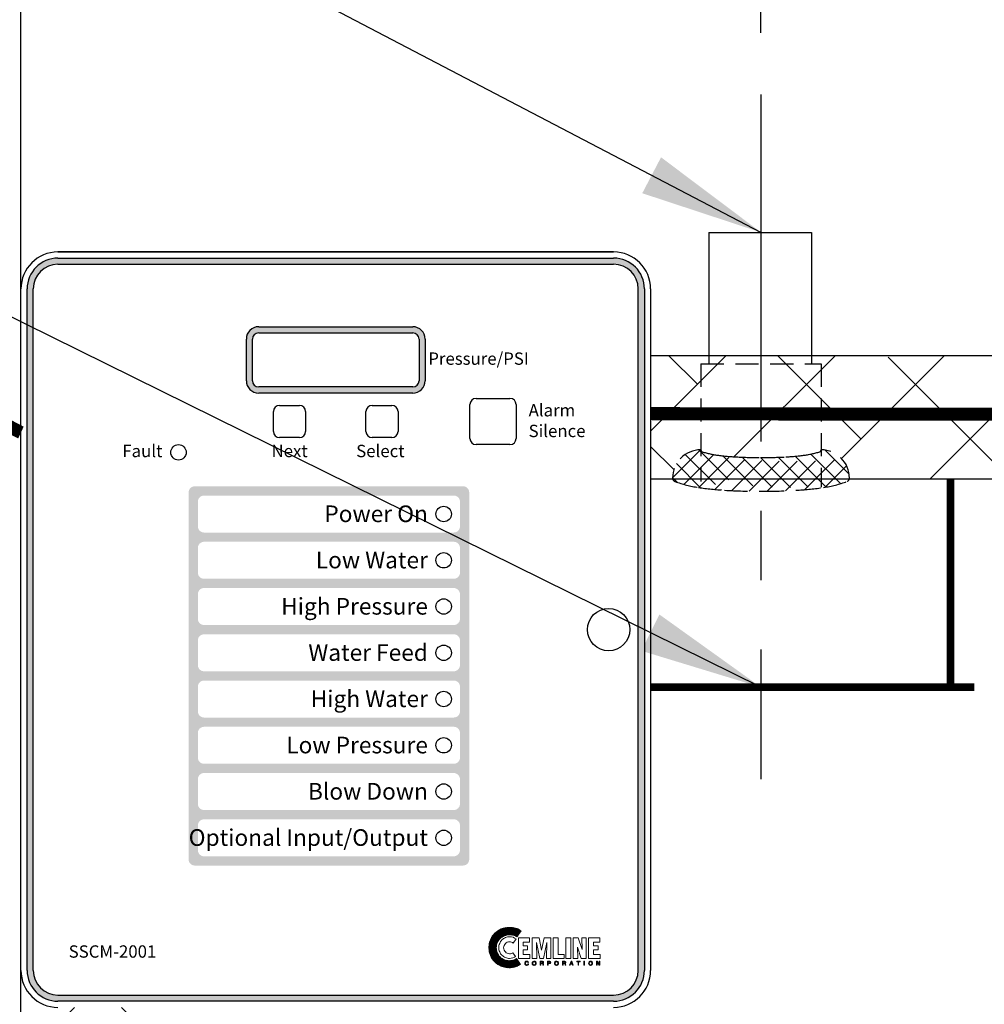
# Model space of a CAD drawing. Extents: x -31 to 201, y -8 to 171.
# Drawn here: x 105 to 120, y 67 to 83 of the extents above; entities that cross this region are included whole.
import ezdxf
from ezdxf.enums import TextEntityAlignment as Align

# ---------------------------------------------------------------- set-up
doc = ezdxf.new("R2010")
doc.units = 0
doc.header["$LTSCALE"] = 1.5
doc.header["$MEASUREMENT"] = 0
for name, pattern in [('CENTER', [2, 1.25, -0.25, 0.25, -0.25]), ('DOTX2', [0.5, 0, -0.5]), ('HIDDEN', [0.375, 0.25, -0.125])]:
    doc.linetypes.add(name, pattern=pattern)
doc.layers.get('0').update_dxf_attribs({"color": 250, "linetype": 'CONTINUOUS'})
doc.layers.get('Defpoints').update_dxf_attribs({"linetype": 'CONTINUOUS'})
for name, color, linetype in [('1', 1, 'CONTINUOUS'), ('3', 5, 'CONTINUOUS'), ('C', 3, 'CENTER'), ('DIM-TEXT', 3, 'CONTINUOUS'), ('H1', 6, 'HIDDEN'), ('H2', 6, 'DOTX2')]:
    doc.layers.add(name, color=color, linetype=linetype)
doc.styles.add('ARIAL', font='ARIAL.TTF')
doc.dimstyles.get("Standard").update_dxf_attribs({"dimtxt": 2, "dimasz": 1, "dimexe": 1, "dimexo": 1, "dimgap": 1, "dimtad": 0, "dimtih": 1, "dimtoh": 1, "dimdec": 0, "dimzin": 0, "dimdsep": 46, "dimtxsty": 'Standard', "dimcen": 0.09, "dimclrt": 4, "dimadec": 0, "dimazin": 0, "dimtfac": 1, "dimtdec": 0, "dimtofl": 0, "dimtmove": 0, "dimatfit": 3, "dimfxl": 0, "dimtolj": 1, "dimtzin": 0, "dimarcsym": 0})

# ---------------------------------------------------------------- blocks, each defined once
blk = doc.blocks.new('*X0')
at = {"color": 0}
for p, q in [((140.6381, -31.6662), (140.8513, -31.4529)), ((140.9659, -31.6649), (140.7766, -31.4756)), ((140.6729, -31.7904), (140.9346, -31.5288)), ((140.9877, -31.8458), (140.6886, -31.5467)), ((140.9978, -32.015), (140.6396, -31.6567)), ((140.6923, -31.9302), (140.9647, -31.6577)), ((140.7013, -32.0802), (140.9832, -31.7983)), ((141.0021, -32.1783), (140.6847, -31.8609)), ((140.7041, -32.2365), (140.9945, -31.9461)), ((141.0013, -32.3366), (140.6994, -32.0348)), ((140.7007, -32.399), (141.0006, -32.0991)), ((140.6886, -32.5703), (141.0023, -32.2566)), ((140.9959, -32.4904), (140.704, -32.1984)), ((140.9858, -32.6394), (140.7023, -32.3558)), ((140.6363, -32.7816), (140.999, -32.4189)), ((140.9687, -32.7813), (140.6946, -32.5072)), ((140.6765, -32.9005), (140.9902, -32.5868)), ((140.9411, -32.9128), (140.6777, -32.6494)), ((140.8827, -33.0135), (140.6357, -32.7666)), ((140.7578, -32.9784), (140.971, -32.7651)), ((140.8817, -33.0135), (140.9227, -32.9725))]:
    blk.add_line(p, q, dxfattribs=at)
blk = doc.blocks.new('*D10')
at = {"layer": 'Defpoints', "color": 0}
for p in [(116.82, 90.453), (116.82, 81.596), (104.82, 77.362)]:
    blk.add_point(p, dxfattribs=at)
at = {"layer": 'DIM-TEXT', "color": 0, "lineweight": -2}
for p, q in [((104.82, 78.362), (104.82, 91.453)), ((116.82, 82.596), (116.82, 91.453)), ((105.82, 90.453), (107.82, 90.453)), ((115.82, 90.453), (113.82, 90.453))]:
    blk.add_line(p, q, dxfattribs=at)
at = {"layer": 'DIM-TEXT', "color": 0}
for points in [[(105.82, 90.62), (105.82, 90.287), (104.82, 90.453)], [(115.82, 90.62), (115.82, 90.287), (116.82, 90.453)]]:
    blk.add_solid(points, dxfattribs=at)
at = {"layer": 'DIM-TEXT', "color": 4, "insert": (110.82, 90.453), "char_height": 2, "attachment_point": 5}
blk.add_mtext('\\A1;12"', dxfattribs=at)
blk = doc.blocks.new('*D11')
at = {"layer": 'Defpoints', "color": 0}
for p in [(156.82, 96.515), (104.82, 77.362), (156.82, 77.362)]:
    blk.add_point(p, dxfattribs=at)
at = {"layer": 'DIM-TEXT', "color": 0, "lineweight": -2}
for p, q in [((104.82, 78.362), (104.82, 97.515)), ((156.82, 78.362), (156.82, 97.515)), ((105.82, 96.515), (127.486, 96.515)), ((155.82, 96.515), (134.153, 96.515))]:
    blk.add_line(p, q, dxfattribs=at)
at = {"layer": 'DIM-TEXT', "color": 0}
for points in [[(105.82, 96.681), (105.82, 96.348), (104.82, 96.515)], [(155.82, 96.681), (155.82, 96.348), (156.82, 96.515)]]:
    blk.add_solid(points, dxfattribs=at)
at = {"layer": 'DIM-TEXT', "color": 4, "insert": (130.82, 96.515), "char_height": 2, "attachment_point": 5}
blk.add_mtext('\\A1;52"', dxfattribs=at)
blk = doc.blocks.new('*D12')
at = {"layer": 'Defpoints', "color": 0}
for p in [(89.858, 104.587), (156.82, 77.362), (89.858, 74.156)]:
    blk.add_point(p, dxfattribs=at)
at = {"layer": 'DIM-TEXT', "color": 0, "lineweight": -2}
for p, q in [((89.858, 75.156), (89.858, 105.587)), ((156.82, 78.362), (156.82, 105.587)), ((90.858, 104.587), (112.339, 104.587)), ((155.82, 104.587), (134.339, 104.587))]:
    blk.add_line(p, q, dxfattribs=at)
at = {"layer": 'DIM-TEXT', "color": 0}
for points in [[(90.858, 104.754), (90.858, 104.421), (89.858, 104.587)], [(155.82, 104.754), (155.82, 104.421), (156.82, 104.587)]]:
    blk.add_solid(points, dxfattribs=at)
at = {"layer": 'DIM-TEXT', "color": 4, "insert": (123.339, 104.587), "char_height": 2, "attachment_point": 5}
blk.add_mtext('\\A1;70"\\Papproximate', dxfattribs=at)

msp = doc.modelspace()

# ---------------------------------------------------------------- hatches: boundary and pattern name
h = msp.add_hatch(color=256)
h.paths.add_polyline_path([(108.675, 77.832, 0.414214), (108.475, 77.632), (108.475, 76.957, 0.414214), (108.675, 76.757), (111.175, 76.757, 0.414214), (111.375, 76.957), (111.375, 77.632, 0.414214), (111.175, 77.832)])
h.paths.add_polyline_path([(111.175, 77.732, -0.414214), (111.275, 77.632), (111.275, 76.957, -0.414214), (111.175, 76.857), (108.675, 76.857, -0.414214), (108.575, 76.957), (108.575, 77.632, -0.414214), (108.675, 77.732)], flags=16)
at = {"layer": '3'}
h = msp.add_hatch(color=256, dxfattribs=at)
edge = h.paths.add_edge_path()
edge.add_arc((114.43, 78.445), 0.5, 0, 90)
edge.add_line((114.43, 78.945), (105.42, 78.945))
edge.add_arc((105.42, 78.445), 0.5, 90, 180)
edge.add_line((104.92, 78.445), (104.92, 67.395))
edge.add_arc((105.42, 67.395), 0.5, 180, 270)
edge.add_line((105.42, 66.895), (114.43, 66.895))
edge.add_arc((114.43, 67.395), 0.5, 270, 360)
edge.add_line((114.93, 67.395), (114.93, 78.445))
edge = h.paths.add_edge_path(flags=16)
edge.add_arc((114.43, 78.445), 0.4, 0, 90)
edge.add_line((114.43, 78.845), (105.42, 78.845))
edge.add_arc((105.42, 78.445), 0.4, 90, 180)
edge.add_line((105.02, 78.445), (105.02, 67.395))
edge.add_arc((105.42, 67.395), 0.4, 180, 270)
edge.add_line((105.42, 66.995), (114.43, 66.995))
edge.add_arc((114.43, 67.395), 0.4, 270, 360)
edge.add_line((114.83, 67.395), (114.83, 78.445))
h = msp.add_hatch(color=256, dxfattribs=at)
h.paths.add_polyline_path([(112.089, 75.145, 0.414214), (111.989, 75.245), (107.639, 75.245, 0.414214), (107.539, 75.145), (107.539, 69.195, 0.414214), (107.639, 69.095), (111.989, 69.095, 0.414214), (112.089, 69.195)])
h.paths.add_polyline_path([(111.939, 74.245), (111.939, 73.845, -0.414214), (111.839, 73.745), (107.789, 73.745, -0.414214), (107.689, 73.845), (107.689, 74.245, -0.414214), (107.789, 74.345), (111.839, 74.345, -0.414214)], flags=16)
h.paths.add_polyline_path([(111.839, 74.495), (107.789, 74.495, -0.414214), (107.689, 74.595), (107.689, 74.995, -0.414214), (107.789, 75.095), (111.839, 75.095, -0.414214), (111.939, 74.995), (111.939, 74.595, -0.414214)], flags=16)
h.paths.add_polyline_path([(111.939, 73.495), (111.939, 73.095, -0.414214), (111.839, 72.995), (107.789, 72.995, -0.414214), (107.689, 73.095), (107.689, 73.495, -0.414214), (107.789, 73.595), (111.839, 73.595, -0.414214)], flags=16)
h.paths.add_polyline_path([(111.939, 72.745), (111.939, 72.345, -0.414214), (111.839, 72.245), (107.789, 72.245, -0.414214), (107.689, 72.345), (107.689, 72.745, -0.414214), (107.789, 72.845), (111.839, 72.845, -0.414214)], flags=16)
h.paths.add_polyline_path([(111.839, 72.095, -0.414214), (111.939, 71.995), (111.939, 71.595, -0.414214), (111.839, 71.495), (107.789, 71.495, -0.414214), (107.689, 71.595), (107.689, 71.995, -0.414214), (107.789, 72.095)], flags=16)
h.paths.add_polyline_path([(111.839, 71.345, -0.414214), (111.939, 71.245), (111.939, 70.845, -0.414214), (111.839, 70.745), (107.789, 70.745, -0.414214), (107.689, 70.845), (107.689, 71.245, -0.414214), (107.789, 71.345)], flags=16)
h.paths.add_polyline_path([(111.839, 70.595, -0.414214), (111.939, 70.495), (111.939, 70.095, -0.414214), (111.839, 69.995), (107.789, 69.995, -0.414214), (107.689, 70.095), (107.689, 70.495, -0.414214), (107.789, 70.595)], flags=16)
h.paths.add_polyline_path([(111.839, 69.845, -0.414214), (111.939, 69.745), (111.939, 69.345, -0.414214), (111.839, 69.245), (107.789, 69.245, -0.414214), (107.689, 69.345), (107.689, 69.745, -0.414214), (107.789, 69.845)], flags=16)
h.paths.add_polyline_path([(109.523, 73.841), (111.488, 73.841), (111.488, 74.252), (109.523, 74.252)], flags=8)
h.paths.add_polyline_path([(109.633, 74.589), (111.489, 74.589), (111.489, 75.008), (109.633, 75.008)], flags=8)
h.paths.add_polyline_path([(109.423, 71.497), (111.507, 71.497), (111.507, 72.021), (109.423, 72.021)], flags=8)
h.paths.add_polyline_path([(108.941, 72.997), (111.507, 72.997), (111.507, 73.521), (108.941, 73.521)], flags=8)
h.paths.add_polyline_path([(109.365, 72.341), (111.488, 72.341), (111.488, 72.752), (109.365, 72.752)], flags=8)
h.paths.add_polyline_path([(107.767, 69.251), (111.507, 69.251), (111.507, 69.776), (107.767, 69.776)], flags=8)
h.paths.add_polyline_path([(109.041, 70.841), (111.488, 70.841), (111.488, 71.252), (109.041, 71.252)], flags=8)
h.paths.add_polyline_path([(109.423, 70.091), (111.488, 70.091), (111.488, 70.502), (109.423, 70.502)], flags=8)
h = msp.add_hatch(dxfattribs=at)
h.set_pattern_fill('ANSI37', color=256, scale=0.082638, style=0)
h.set_pattern_definition([(45, (118.043496, 66.741552), (-0.007304278, 0.007304278), []), (135, (118.043496, 66.741552), (-0.007304278, -0.007304278), [])])
h.paths.add_polyline_path([(112.858, 67.585), (112.832, 67.571), (112.802, 67.56), (112.771, 67.554), (112.738, 67.552), (112.716, 67.553), (112.696, 67.557), (112.676, 67.561), (112.657, 67.568), (112.637, 67.578), (112.621, 67.588), (112.604, 67.601), (112.59, 67.614), (112.577, 67.628), (112.564, 67.645), (112.554, 67.661), (112.544, 67.681), (112.537, 67.7), (112.533, 67.72), (112.529, 67.74), (112.528, 67.762), (112.529, 67.783), (112.533, 67.805), (112.537, 67.825), (112.544, 67.844), (112.554, 67.862), (112.564, 67.88), (112.577, 67.895), (112.59, 67.911), (112.604, 67.924), (112.621, 67.936), (112.637, 67.946), (112.657, 67.955), (112.676, 67.962), (112.696, 67.968), (112.716, 67.97), (112.738, 67.971), (112.772, 67.97), (112.804, 67.965), (112.834, 67.955), (112.848, 67.948), (112.862, 67.939), (112.931, 68.035), (112.909, 68.049), (112.888, 68.062), (112.864, 68.072), (112.84, 68.079), (112.815, 68.085), (112.789, 68.089), (112.763, 68.092), (112.735, 68.092), (112.702, 68.091), (112.67, 68.086), (112.637, 68.078), (112.608, 68.067), (112.579, 68.053), (112.552, 68.036), (112.527, 68.017), (112.504, 67.996), (112.482, 67.973), (112.463, 67.948), (112.447, 67.92), (112.434, 67.892), (112.423, 67.862), (112.414, 67.831), (112.41, 67.797), (112.407, 67.764), (112.41, 67.731), (112.414, 67.698), (112.423, 67.667), (112.434, 67.638), (112.447, 67.609), (112.463, 67.582), (112.482, 67.557), (112.504, 67.534), (112.527, 67.512), (112.552, 67.493), (112.579, 67.477), (112.608, 67.464), (112.637, 67.453), (112.67, 67.445), (112.702, 67.44), (112.735, 67.437), (112.761, 67.439), (112.785, 67.441), (112.81, 67.446), (112.834, 67.45), (112.858, 67.459), (112.879, 67.468), (112.901, 67.479), (112.921, 67.491)])
at = {"layer": 'H2'}
h = msp.add_hatch(dxfattribs=at)
h.set_pattern_fill('ANSI38', color=256, scale=10, style=0)
h.paths.add_polyline_path([(140.868, 77.16), (140.998, 77.16), (140.998, 77.289), (140.998, 77.362), (135.36, 77.362), (135.36, 76.542), (135.76, 76.542), (135.76, 75.667), (135.36, 75.667), (135.36, 75.362), (140.413, 75.362, -0.376892), (140.868, 75.762)])
h.paths.add_polyline_path([(133.385, 76.542), (133.815, 76.542), (133.815, 77.362), (131.469, 77.362), (131.469, 77.336), (131.469, 76.29), (131.608, 76.29), (131.608, 75.54, -0.330846), (131.847, 75.362), (133.815, 75.362), (133.815, 75.667), (133.385, 75.667)])
h.paths.add_polyline_path([(131.469, 77.336), (131.469, 77.362), (130.154, 77.362), (130.154, 77.336), (130.154, 76.29), (131.469, 76.29)])
h.paths.add_polyline_path([(131.608, 76.29), (130.032, 76.29), (130.032, 75.54, 0.348599), (130.046, 75.522, 0.033213), (130.263, 75.486, 0.014077), (130.494, 75.471, 0.009997), (130.82, 75.464, 0.009997), (131.146, 75.471, 0.014077), (131.377, 75.486, 0.033213), (131.593, 75.522, 0.348599), (131.608, 75.54)])
h.paths.add_polyline_path([(130.032, 76.29), (130.154, 76.29), (130.154, 77.336), (130.154, 77.362), (125.978, 77.362), (125.978, 77.316), (125.978, 76.588), (126.26, 76.588), (126.26, 75.575, -0.370323), (126.507, 75.362), (129.792, 75.362, -0.330846), (130.032, 75.54)])
h.paths.add_polyline_path([(125.978, 77.316), (125.978, 77.362), (125.478, 77.362), (125.478, 77.316), (125.478, 76.588), (125.978, 76.588)])
h.paths.add_polyline_path([(126.26, 76.588), (125.197, 76.588), (125.197, 75.575, 0.328477), (125.209, 75.557, 0.043348), (125.352, 75.526, 0.01869), (125.508, 75.512, 0.013318), (125.728, 75.506, 0.013318), (125.948, 75.512, 0.01869), (126.104, 75.526, 0.043348), (126.247, 75.557, 0.328477), (126.26, 75.575)])
h.paths.add_polyline_path([(125.197, 76.588), (125.478, 76.588), (125.478, 77.316), (125.478, 77.362), (124.503, 77.362, -0.184797), (122.043, 76.417, -0.000812), (117.796, 76.416), (117.796, 75.836, -0.414214), (118.255, 75.377, -0.063958), (118.253, 75.362), (124.949, 75.362, -0.370323), (125.197, 75.575)])
h.paths.add_polyline_path([(124.503, 77.362), (117.639, 77.362), (117.639, 77.233), (117.796, 77.233), (117.796, 76.416, 0.000812), (122.043, 76.417, 0.184797)])
h.paths.add_polyline_path([(117.796, 77.233), (116.82, 77.233), (116.82, 76.418, 0.000187), (117.796, 76.416)])
h.paths.add_polyline_path([(117.796, 76.416, -0.000187), (116.82, 76.418), (116.82, 75.711, 0.000027), (116.821, 75.711, 0.013318), (117.224, 75.721, 0.01869), (117.51, 75.747, 0.043348), (117.773, 75.805, 0.328477), (117.796, 75.836)])
h.paths.add_polyline_path([(116.82, 76.418, -0.000186), (115.845, 76.421), (115.845, 75.836, 0.328477), (115.868, 75.805, 0.043348), (116.131, 75.747, 0.01869), (116.417, 75.721, 0.01329), (116.82, 75.711)])
h.paths.add_polyline_path([(115.845, 76.421, -0.000156), (115.03, 76.423), (115.03, 75.362), (115.388, 75.362, -0.063958), (115.386, 75.377, -0.414214), (115.845, 75.836)])
h.paths.add_polyline_path([(115.845, 77.233), (115.974, 77.233), (115.974, 77.362), (115.03, 77.362), (115.03, 76.423, 0.000156), (115.845, 76.421)])
h.paths.add_polyline_path([(116.82, 77.362), (115.974, 77.362), (115.974, 77.233), (116.82, 77.233)])
h.paths.add_polyline_path([(116.82, 77.233), (115.845, 77.233), (115.845, 76.421, 0.000186), (116.82, 76.418)])
h.paths.add_polyline_path([(117.639, 77.362), (116.82, 77.362), (116.82, 77.233), (117.639, 77.233)])
h = msp.add_hatch(dxfattribs=at)
h.set_pattern_fill('ANSI38', color=256, scale=10, style=0)
edge = h.paths.add_edge_path()
edge.add_arc((106.822, 65.05), 0.375, 90.3233, 180, ccw=False)
edge.add_ellipse((111.32, 65.362), major_axis=(0, 10), ratio=0.45, start_angle=81.7637, end_angle=89.6422, ccw=False)
edge.add_line((106.866, 66.795), (105.42, 66.795))
edge.add_arc((105.42, 67.395), 0.6, 180, 270, ccw=False)
edge.add_line((104.82, 67.395), (104.82, 65.05))
edge.add_line((104.82, 65.05), (106.447, 65.05))
edge = h.paths.add_edge_path()
edge.add_line((104.82, 56.425), (108.986, 56.425))
edge.add_ellipse((107.716, 60.737), major_axis=(-1.269, 4.312), ratio=0.021117, start_angle=180, end_angle=359.2878)
edge.add_line((106.448, 65.05), (104.82, 65.05))
edge.add_line((104.82, 65.05), (104.82, 56.425))
edge = h.paths.add_edge_path()
edge.add_line((114.779, 53.362), (114.779, 55.237))
edge.add_line((114.779, 55.237), (113.78, 55.237))
edge.add_line((113.78, 55.237), (113.78, 55.362))
edge.add_line((113.78, 55.362), (111.32, 55.362))
edge.add_ellipse((111.32, 65.362), major_axis=(0, 10), ratio=0.45, start_angle=157.4403, end_angle=180, ccw=False)
edge.add_arc((109.36, 56.422), 0.375, 179.4937, 308.3851, ccw=False)
edge.add_line((108.986, 56.425), (104.82, 56.425))
edge.add_line((104.82, 56.425), (104.82, 53.362))
edge.add_line((104.82, 53.362), (114.779, 53.362))
h.paths.add_polyline_path([(115.78, 55.362), (115.78, 55.237), (114.779, 55.237), (114.779, 53.362), (121.155, 53.362), (121.155, 53.458), (121.155, 54.456), (121.032, 54.456), (121.032, 55.206, -0.305954), (120.8, 55.362)])
h.paths.add_polyline_path([(122.608, 54.456), (122.608, 55.206, 0.348599), (122.593, 55.224, 0.033213), (122.377, 55.26, 0.014077), (122.146, 55.275, 0.009997), (121.82, 55.282, 0.009997), (121.494, 55.275, 0.014077), (121.263, 55.26, 0.033213), (121.046, 55.224, 0.348599), (121.032, 55.206), (121.032, 54.456)])
h.paths.add_polyline_path([(121.155, 53.458), (121.155, 53.362), (122.484, 53.362), (122.484, 53.458), (122.484, 54.456), (121.155, 54.456)])
h.paths.add_polyline_path([(130.154, 53.362), (130.154, 54.287), (130.032, 54.287), (130.032, 55.037, -0.427712), (129.782, 55.298, -0.013051), (129.98, 55.32), (129.937, 55.362), (122.84, 55.362, -0.305954), (122.608, 55.206), (122.608, 54.456), (122.484, 54.456), (122.484, 53.458), (122.484, 53.362)])
h.paths.add_polyline_path([(130.82, 55.113, 0.009997), (130.494, 55.106, 0.014077), (130.263, 55.091, 0.033213), (130.046, 55.055, 0.348599), (130.032, 55.037), (130.032, 54.287), (131.608, 54.287), (131.608, 55.037, 0.348599), (131.593, 55.055, 0.033213), (131.377, 55.091, 0.014077), (131.146, 55.106, 0.009997)])
h.paths.add_polyline_path([(131.469, 53.362), (131.469, 54.287), (130.154, 54.287), (130.154, 53.362)])
h.paths.add_polyline_path([(131.608, 54.287), (131.469, 54.287), (131.469, 53.362), (133.896, 53.362), (133.896, 54.425), (133.792, 54.425), (133.792, 55.175), (133.362, 55.175), (133.362, 55.362), (131.705, 55.362), (131.757, 55.311, -0.006665), (131.858, 55.298, -0.427712), (131.608, 55.037)])

# ---------------------------------------------------------------- linework, layer by layer
for p, q in [((115.974, 79.362), (117.639, 79.362)), ((115.974, 79.362), (115.974, 77.233)), ((117.639, 79.362), (117.639, 77.233)), ((105.539, 79.045), (111.539, 79.045)), ((108.675, 77.832), (111.175, 77.832)), ((108.475, 76.957), (108.475, 77.632)), ((108.575, 76.957), (108.575, 77.632)), ((108.575, 76.957), (108.575, 77.632)), ((108.575, 76.957), (108.575, 77.632)), ((108.575, 76.957), (108.575, 77.632)), ((108.575, 76.957), (108.575, 77.632)), ((108.575, 76.957), (108.575, 77.632)), ((108.675, 77.732), (111.175, 77.732)), ((108.675, 77.732), (111.175, 77.732)), ((108.675, 77.732), (111.175, 77.732)), ((108.675, 77.732), (111.175, 77.732)), ((108.675, 77.732), (111.175, 77.732)), ((108.675, 77.732), (111.175, 77.732)), ((111.275, 77.632), (111.275, 76.957)), ((111.275, 77.632), (111.275, 76.957)), ((111.275, 77.632), (111.275, 76.957)), ((111.275, 77.632), (111.275, 76.957)), ((111.275, 77.632), (111.275, 76.957)), ((111.275, 77.632), (111.275, 76.957)), ((111.375, 77.632), (111.375, 76.957)), ((111.175, 76.857), (108.675, 76.857)), ((111.175, 76.857), (108.675, 76.857)), ((111.175, 76.857), (108.675, 76.857)), ((111.175, 76.857), (108.675, 76.857)), ((111.175, 76.857), (108.675, 76.857)), ((111.175, 76.857), (108.675, 76.857)), ((111.175, 76.757), (108.675, 76.757)), ((112.2, 76.67), (112.75, 76.67)), ((109.015, 76.555), (109.335, 76.555)), ((110.515, 76.555), (110.835, 76.555)), ((112.1, 76.02), (112.1, 76.57)), ((112.85, 76.57), (112.85, 76.02)), ((108.915, 76.135), (108.915, 76.455)), ((109.435, 76.455), (109.435, 76.135)), ((110.415, 76.135), (110.415, 76.455)), ((110.935, 76.455), (110.935, 76.135)), ((109.335, 76.035), (109.015, 76.035)), ((110.835, 76.035), (110.515, 76.035)), ((112.75, 75.92), (112.2, 75.92))]:
    msp.add_line(p, q)
at = {"linetype": 'Continuous'}
for p, q in [((105.42, 79.045), (114.43, 79.045)), ((114.43, 79.045), (105.42, 79.045)), ((104.82, 67.395), (104.82, 78.445)), ((115.03, 78.445), (115.03, 67.395))]:
    msp.add_line(p, q, dxfattribs=at)
at = {"linetype": 'Continuous', "const_width": 0.212}
msp.add_lwpolyline([(125.723, 82.283), (125.723, 80.103, -0.413716), (122.043, 76.417, -0.00134), (115.03, 76.423, -0.00074)], format="xyb", dxfattribs=at)
at = {"const_width": 0.212}
msp.add_lwpolyline([(104.82, 76.116, -0.246447), (102.799, 78.745, 0.59477), (99.44, 79.878, -0.337911), (96.437, 79.589, 0.628464), (94.969, 78.656), (94.969, 76.156)], format="xyb", dxfattribs=at)
at = {"color": 1, "lineweight": 0}
for points in [[(112.848, 67.906), (112.826, 67.92), (112.801, 67.932), (112.773, 67.938), (112.744, 67.94), (112.726, 67.939), (112.709, 67.937), (112.692, 67.933), (112.676, 67.927), (112.66, 67.919), (112.646, 67.911), (112.633, 67.901), (112.62, 67.889), (112.609, 67.876), (112.598, 67.863), (112.59, 67.849), (112.583, 67.833), (112.577, 67.816), (112.572, 67.8), (112.569, 67.782), (112.568, 67.764), (112.569, 67.746), (112.572, 67.729), (112.577, 67.713), (112.583, 67.696), (112.59, 67.681), (112.598, 67.666), (112.609, 67.653), (112.62, 67.64), (112.633, 67.629), (112.646, 67.619), (112.66, 67.61), (112.676, 67.603), (112.692, 67.597), (112.709, 67.592), (112.726, 67.59), (112.744, 67.589), (112.771, 67.591), (112.796, 67.597), (112.821, 67.607), (112.842, 67.619), (112.795, 67.679), (112.784, 67.673), (112.771, 67.67), (112.758, 67.666), (112.744, 67.665), (112.724, 67.667), (112.707, 67.673), (112.69, 67.682), (112.676, 67.694), (112.664, 67.708), (112.655, 67.725), (112.649, 67.743), (112.647, 67.762), (112.649, 67.782), (112.655, 67.8), (112.664, 67.816), (112.676, 67.831), (112.69, 67.842), (112.707, 67.851), (112.724, 67.857), (112.744, 67.858), (112.76, 67.857), (112.776, 67.853), (112.79, 67.847), (112.802, 67.838), (112.848, 67.906), (112.848, 67.906)], [(112.888, 67.586), (112.888, 67.921), (113.067, 67.921), (113.067, 67.853), (112.965, 67.853), (112.965, 67.793), (113.034, 67.793), (113.034, 67.726), (112.965, 67.726), (112.965, 67.653), (113.073, 67.653), (113.073, 67.586), (112.888, 67.586), (112.888, 67.586)], [(113.112, 67.586), (113.112, 67.921), (113.222, 67.921), (113.262, 67.723), (113.263, 67.723), (113.305, 67.921), (113.415, 67.921), (113.415, 67.586), (113.341, 67.586), (113.348, 67.849), (113.292, 67.586), (113.234, 67.586), (113.18, 67.849), (113.179, 67.849), (113.186, 67.586), (113.112, 67.586), (113.112, 67.586)], [(113.453, 67.586), (113.453, 67.921), (113.532, 67.921), (113.532, 67.653), (113.627, 67.653), (113.627, 67.586), (113.453, 67.586), (113.453, 67.586)], [(113.657, 67.921), (113.735, 67.921), (113.735, 67.586), (113.657, 67.586), (113.657, 67.921), (113.657, 67.921)], [(113.845, 67.774), (113.845, 67.772), (113.852, 67.586), (113.777, 67.586), (113.777, 67.921), (113.858, 67.921), (113.919, 67.734), (113.92, 67.734), (113.913, 67.921), (113.987, 67.921), (113.987, 67.586), (113.907, 67.586), (113.845, 67.774), (113.845, 67.774)], [(114.026, 67.586), (114.026, 67.921), (114.206, 67.921), (114.206, 67.853), (114.105, 67.853), (114.105, 67.793), (114.179, 67.793), (114.179, 67.726), (114.105, 67.726), (114.105, 67.653), (114.211, 67.653), (114.211, 67.586), (114.026, 67.586), (114.026, 67.586)], [(113.039, 67.523), (113.039, 67.523), (113.037, 67.53), (113.032, 67.534), (113.026, 67.536), (113.021, 67.536), (113.021, 67.536), (113.013, 67.535), (113.006, 67.53), (113.001, 67.522), (113, 67.511), (113, 67.511), (113.001, 67.501), (113.005, 67.492), (113.012, 67.486), (113.021, 67.484), (113.021, 67.484), (113.026, 67.485), (113.032, 67.487), (113.037, 67.492), (113.04, 67.502), (113.049, 67.502), (113.049, 67.502), (113.043, 67.487), (113.033, 67.479), (113.024, 67.476), (113.02, 67.476), (113.02, 67.476), (113.009, 67.478), (113, 67.484), (112.993, 67.495), (112.99, 67.51), (112.99, 67.51), (112.993, 67.524), (112.999, 67.535), (113.008, 67.542), (113.021, 67.545), (113.021, 67.545), (113.032, 67.542), (113.04, 67.537), (113.045, 67.532), (113.048, 67.523), (113.039, 67.523), (113.048, 67.523), (113.045, 67.532), (113.04, 67.537), (113.032, 67.542), (113.021, 67.545), (113.021, 67.545), (113.008, 67.542), (112.999, 67.535), (112.993, 67.524), (112.99, 67.51), (112.99, 67.51), (112.993, 67.495), (113, 67.484), (113.009, 67.478), (113.02, 67.476), (113.02, 67.476), (113.024, 67.476), (113.033, 67.479), (113.043, 67.487), (113.049, 67.502), (113.049, 67.502), (113.04, 67.502), (113.037, 67.492), (113.032, 67.487), (113.026, 67.485), (113.021, 67.484), (113.021, 67.484), (113.012, 67.486), (113.005, 67.492), (113.001, 67.501), (113, 67.511), (113, 67.511), (113.001, 67.522), (113.006, 67.53), (113.013, 67.535), (113.021, 67.536), (113.021, 67.536), (113.026, 67.536), (113.032, 67.534), (113.037, 67.53), (113.039, 67.523), (113.039, 67.523)], [(113.039, 67.523), (113.037, 67.53), (113.032, 67.535), (113.026, 67.536), (113.021, 67.536), (113.013, 67.535), (113.006, 67.53), (113.002, 67.522), (113, 67.511), (113.001, 67.501), (113.005, 67.492), (113.012, 67.486), (113.021, 67.484), (113.026, 67.485), (113.032, 67.487), (113.037, 67.492), (113.04, 67.502), (113.049, 67.502), (113.048, 67.493), (113.044, 67.487), (113.039, 67.483), (113.036, 67.479), (113.026, 67.477), (113.02, 67.476), (113.009, 67.478), (113, 67.484), (112.993, 67.495), (112.992, 67.502), (112.99, 67.51), (112.993, 67.524), (112.999, 67.535), (113.008, 67.542), (113.021, 67.545), (113.032, 67.543), (113.04, 67.539), (113.045, 67.532), (113.048, 67.523), (113.039, 67.523), (113.039, 67.523)], [(113.143, 67.476), (113.135, 67.477), (113.127, 67.479), (113.121, 67.483), (113.118, 67.487), (113.113, 67.499), (113.111, 67.51), (113.113, 67.522), (113.118, 67.533), (113.121, 67.537), (113.127, 67.541), (113.135, 67.543), (113.143, 67.545), (113.151, 67.543), (113.158, 67.541), (113.163, 67.537), (113.168, 67.533), (113.173, 67.522), (113.174, 67.51), (113.173, 67.499), (113.168, 67.487), (113.163, 67.483), (113.158, 67.479), (113.151, 67.477), (113.143, 67.476), (113.143, 67.476)], [(113.143, 67.476), (113.143, 67.476), (113.127, 67.479), (113.118, 67.487), (113.112, 67.498), (113.111, 67.51), (113.111, 67.51), (113.112, 67.522), (113.118, 67.533), (113.127, 67.541), (113.143, 67.545), (113.143, 67.545), (113.158, 67.541), (113.168, 67.533), (113.173, 67.522), (113.174, 67.51), (113.174, 67.51), (113.173, 67.498), (113.168, 67.487), (113.158, 67.479), (113.143, 67.476), (113.158, 67.479), (113.168, 67.487), (113.173, 67.498), (113.174, 67.51), (113.174, 67.51), (113.173, 67.522), (113.168, 67.533), (113.158, 67.541), (113.143, 67.545), (113.143, 67.545), (113.127, 67.541), (113.118, 67.533), (113.112, 67.522), (113.111, 67.51), (113.111, 67.51), (113.112, 67.498), (113.118, 67.487), (113.127, 67.479), (113.143, 67.476), (113.143, 67.476)], [(113.143, 67.536), (113.143, 67.536), (113.133, 67.534), (113.126, 67.529), (113.121, 67.521), (113.12, 67.51), (113.12, 67.51), (113.121, 67.499), (113.126, 67.491), (113.133, 67.486), (113.143, 67.484), (113.143, 67.484), (113.152, 67.486), (113.16, 67.491), (113.164, 67.499), (113.166, 67.51), (113.166, 67.51), (113.164, 67.521), (113.16, 67.529), (113.152, 67.534), (113.143, 67.536), (113.152, 67.534), (113.16, 67.529), (113.164, 67.521), (113.166, 67.51), (113.166, 67.51), (113.164, 67.499), (113.16, 67.491), (113.152, 67.486), (113.143, 67.484), (113.143, 67.484), (113.133, 67.486), (113.126, 67.491), (113.121, 67.499), (113.12, 67.51), (113.12, 67.51), (113.121, 67.521), (113.126, 67.529), (113.133, 67.534), (113.143, 67.536), (113.143, 67.536)], [(113.143, 67.536), (113.133, 67.535), (113.126, 67.529), (113.123, 67.521), (113.12, 67.51), (113.123, 67.499), (113.126, 67.491), (113.133, 67.486), (113.143, 67.484), (113.152, 67.486), (113.16, 67.491), (113.164, 67.499), (113.166, 67.51), (113.164, 67.521), (113.16, 67.529), (113.152, 67.535), (113.143, 67.536), (113.143, 67.536)], [(113.25, 67.478), (113.241, 67.478), (113.241, 67.542), (113.272, 67.542), (113.272, 67.542), (113.279, 67.541), (113.286, 67.539), (113.291, 67.534), (113.292, 67.526), (113.292, 67.526), (113.291, 67.52), (113.29, 67.515), (113.286, 67.512), (113.284, 67.51), (113.284, 67.51), (113.286, 67.509), (113.288, 67.506), (113.29, 67.503), (113.291, 67.497), (113.292, 67.486), (113.292, 67.486), (113.292, 67.485), (113.292, 67.483), (113.293, 67.48), (113.296, 67.479), (113.296, 67.478), (113.285, 67.478), (113.285, 67.478), (113.284, 67.481), (113.282, 67.487), (113.282, 67.492), (113.282, 67.495), (113.282, 67.495), (113.282, 67.496), (113.281, 67.501), (113.278, 67.504), (113.272, 67.505), (113.25, 67.505), (113.25, 67.478), (113.25, 67.505), (113.272, 67.505), (113.278, 67.504), (113.281, 67.501), (113.282, 67.496), (113.282, 67.495), (113.282, 67.495), (113.282, 67.492), (113.282, 67.487), (113.284, 67.481), (113.285, 67.478), (113.285, 67.478), (113.296, 67.478), (113.296, 67.479), (113.293, 67.48), (113.292, 67.483), (113.292, 67.485), (113.292, 67.486), (113.292, 67.486), (113.291, 67.497), (113.29, 67.503), (113.288, 67.506), (113.286, 67.509), (113.284, 67.51), (113.284, 67.51), (113.286, 67.512), (113.29, 67.515), (113.291, 67.52), (113.292, 67.526), (113.292, 67.526), (113.291, 67.534), (113.286, 67.539), (113.279, 67.541), (113.272, 67.542), (113.272, 67.542), (113.241, 67.542), (113.241, 67.478), (113.25, 67.478)], [(113.25, 67.478), (113.241, 67.478), (113.241, 67.542), (113.272, 67.542), (113.28, 67.542), (113.286, 67.539), (113.291, 67.534), (113.292, 67.526), (113.292, 67.52), (113.29, 67.516), (113.284, 67.51), (113.288, 67.506), (113.291, 67.503), (113.291, 67.497), (113.292, 67.486), (113.293, 67.481), (113.296, 67.479), (113.296, 67.478), (113.285, 67.478), (113.284, 67.487), (113.282, 67.495), (113.281, 67.502), (113.278, 67.504), (113.272, 67.505), (113.25, 67.505), (113.25, 67.478), (113.25, 67.478)], [(113.371, 67.478), (113.361, 67.478), (113.361, 67.542), (113.391, 67.542), (113.391, 67.542), (113.399, 67.541), (113.405, 67.537), (113.409, 67.532), (113.41, 67.524), (113.41, 67.524), (113.409, 67.517), (113.406, 67.511), (113.4, 67.506), (113.391, 67.505), (113.371, 67.505), (113.371, 67.478), (113.371, 67.505), (113.391, 67.505), (113.4, 67.506), (113.406, 67.511), (113.409, 67.517), (113.41, 67.524), (113.41, 67.524), (113.409, 67.532), (113.405, 67.537), (113.399, 67.541), (113.391, 67.542), (113.391, 67.542), (113.361, 67.542), (113.361, 67.478), (113.371, 67.478)], [(113.371, 67.478), (113.361, 67.478), (113.361, 67.542), (113.391, 67.542), (113.399, 67.541), (113.405, 67.537), (113.409, 67.532), (113.41, 67.524), (113.409, 67.517), (113.406, 67.511), (113.4, 67.508), (113.391, 67.505), (113.371, 67.505), (113.371, 67.478), (113.371, 67.478)], [(113.504, 67.476), (113.504, 67.476), (113.49, 67.479), (113.48, 67.487), (113.474, 67.498), (113.473, 67.51), (113.473, 67.51), (113.474, 67.522), (113.48, 67.533), (113.49, 67.541), (113.504, 67.545), (113.504, 67.545), (113.52, 67.541), (113.529, 67.533), (113.535, 67.522), (113.536, 67.51), (113.536, 67.51), (113.535, 67.498), (113.529, 67.487), (113.52, 67.479), (113.504, 67.476), (113.52, 67.479), (113.529, 67.487), (113.535, 67.498), (113.536, 67.51), (113.536, 67.51), (113.535, 67.522), (113.529, 67.533), (113.52, 67.541), (113.504, 67.545), (113.504, 67.545), (113.49, 67.541), (113.48, 67.533), (113.474, 67.522), (113.473, 67.51), (113.473, 67.51), (113.474, 67.498), (113.48, 67.487), (113.49, 67.479), (113.504, 67.476), (113.504, 67.476)], [(113.504, 67.476), (113.496, 67.477), (113.49, 67.479), (113.484, 67.483), (113.48, 67.487), (113.476, 67.499), (113.473, 67.51), (113.476, 67.522), (113.48, 67.533), (113.484, 67.537), (113.49, 67.541), (113.496, 67.543), (113.504, 67.545), (113.512, 67.543), (113.52, 67.541), (113.526, 67.537), (113.53, 67.533), (113.535, 67.522), (113.536, 67.51), (113.535, 67.499), (113.53, 67.487), (113.526, 67.483), (113.52, 67.479), (113.512, 67.477), (113.504, 67.476), (113.504, 67.476)], [(113.504, 67.536), (113.504, 67.536), (113.495, 67.534), (113.487, 67.529), (113.483, 67.521), (113.481, 67.51), (113.481, 67.51), (113.483, 67.499), (113.487, 67.491), (113.495, 67.486), (113.504, 67.484), (113.504, 67.484), (113.514, 67.486), (113.521, 67.491), (113.526, 67.499), (113.527, 67.51), (113.527, 67.51), (113.526, 67.521), (113.521, 67.529), (113.514, 67.534), (113.504, 67.536), (113.514, 67.534), (113.521, 67.529), (113.526, 67.521), (113.527, 67.51), (113.527, 67.51), (113.526, 67.499), (113.521, 67.491), (113.514, 67.486), (113.504, 67.484), (113.504, 67.484), (113.495, 67.486), (113.487, 67.491), (113.483, 67.499), (113.481, 67.51), (113.481, 67.51), (113.483, 67.521), (113.487, 67.529), (113.495, 67.534), (113.504, 67.536), (113.504, 67.536)], [(113.504, 67.536), (113.496, 67.535), (113.489, 67.529), (113.484, 67.521), (113.481, 67.51), (113.484, 67.499), (113.489, 67.491), (113.496, 67.486), (113.504, 67.484), (113.514, 67.486), (113.521, 67.491), (113.526, 67.499), (113.527, 67.51), (113.526, 67.521), (113.521, 67.529), (113.514, 67.535), (113.504, 67.536), (113.504, 67.536)], [(113.611, 67.478), (113.603, 67.478), (113.603, 67.542), (113.633, 67.542), (113.633, 67.542), (113.641, 67.541), (113.647, 67.539), (113.652, 67.534), (113.654, 67.526), (113.654, 67.526), (113.653, 67.52), (113.652, 67.515), (113.648, 67.512), (113.645, 67.51), (113.645, 67.51), (113.648, 67.509), (113.651, 67.506), (113.652, 67.503), (113.653, 67.497), (113.653, 67.486), (113.653, 67.486), (113.653, 67.485), (113.654, 67.483), (113.656, 67.48), (113.657, 67.479), (113.657, 67.478), (113.646, 67.478), (113.646, 67.478), (113.645, 67.481), (113.645, 67.487), (113.645, 67.492), (113.645, 67.495), (113.645, 67.495), (113.645, 67.496), (113.642, 67.501), (113.639, 67.504), (113.633, 67.505), (113.611, 67.505), (113.611, 67.478), (113.611, 67.505), (113.633, 67.505), (113.639, 67.504), (113.642, 67.501), (113.645, 67.496), (113.645, 67.495), (113.645, 67.495), (113.645, 67.492), (113.645, 67.487), (113.645, 67.481), (113.646, 67.478), (113.646, 67.478), (113.657, 67.478), (113.657, 67.479), (113.656, 67.48), (113.654, 67.483), (113.653, 67.485), (113.653, 67.486), (113.653, 67.486), (113.653, 67.497), (113.652, 67.503), (113.651, 67.506), (113.648, 67.509), (113.645, 67.51), (113.645, 67.51), (113.648, 67.512), (113.652, 67.515), (113.653, 67.52), (113.654, 67.526), (113.654, 67.526), (113.652, 67.534), (113.647, 67.539), (113.641, 67.541), (113.633, 67.542), (113.633, 67.542), (113.603, 67.542), (113.603, 67.478), (113.611, 67.478)], [(113.611, 67.478), (113.603, 67.478), (113.603, 67.542), (113.633, 67.542), (113.641, 67.542), (113.648, 67.539), (113.653, 67.534), (113.654, 67.526), (113.654, 67.52), (113.652, 67.516), (113.645, 67.51), (113.651, 67.506), (113.653, 67.503), (113.653, 67.497), (113.653, 67.486), (113.654, 67.481), (113.657, 67.479), (113.657, 67.478), (113.646, 67.478), (113.645, 67.495), (113.644, 67.502), (113.64, 67.504), (113.633, 67.505), (113.611, 67.505), (113.611, 67.478), (113.611, 67.478)], [(113.733, 67.497), (113.726, 67.478), (113.716, 67.478), (113.741, 67.542), (113.751, 67.542), (113.775, 67.478), (113.765, 67.478), (113.759, 67.497), (113.733, 67.497), (113.733, 67.497)], [(113.733, 67.497), (113.726, 67.478), (113.716, 67.478), (113.741, 67.542), (113.751, 67.542), (113.775, 67.478), (113.765, 67.478), (113.759, 67.497), (113.733, 67.497), (113.759, 67.497), (113.765, 67.478), (113.775, 67.478), (113.751, 67.542), (113.741, 67.542), (113.716, 67.478), (113.726, 67.478), (113.733, 67.497)], [(113.832, 67.542), (113.886, 67.542), (113.886, 67.535), (113.863, 67.535), (113.863, 67.478), (113.855, 67.478), (113.855, 67.535), (113.832, 67.535), (113.832, 67.542), (113.832, 67.535), (113.855, 67.535), (113.855, 67.478), (113.863, 67.478), (113.863, 67.535), (113.886, 67.535), (113.886, 67.542), (113.832, 67.542)], [(113.832, 67.542), (113.886, 67.542), (113.886, 67.535), (113.863, 67.535), (113.863, 67.478), (113.855, 67.478), (113.855, 67.535), (113.832, 67.535), (113.832, 67.542), (113.832, 67.542)], [(113.95, 67.542), (113.958, 67.542), (113.958, 67.478), (113.95, 67.478), (113.95, 67.542), (113.95, 67.478), (113.958, 67.478), (113.958, 67.542), (113.95, 67.542)], [(113.95, 67.542), (113.958, 67.542), (113.958, 67.478), (113.95, 67.478), (113.95, 67.542), (113.95, 67.542)], [(114.057, 67.476), (114.057, 67.476), (114.043, 67.479), (114.033, 67.487), (114.028, 67.498), (114.026, 67.51), (114.026, 67.51), (114.028, 67.522), (114.033, 67.533), (114.043, 67.541), (114.057, 67.545), (114.057, 67.545), (114.073, 67.541), (114.082, 67.533), (114.088, 67.522), (114.09, 67.51), (114.09, 67.51), (114.088, 67.498), (114.082, 67.487), (114.073, 67.479), (114.057, 67.476), (114.073, 67.479), (114.082, 67.487), (114.088, 67.498), (114.09, 67.51), (114.09, 67.51), (114.088, 67.522), (114.082, 67.533), (114.073, 67.541), (114.057, 67.545), (114.057, 67.545), (114.043, 67.541), (114.033, 67.533), (114.028, 67.522), (114.026, 67.51), (114.026, 67.51), (114.028, 67.498), (114.033, 67.487), (114.043, 67.479), (114.057, 67.476), (114.057, 67.476)], [(114.057, 67.476), (114.049, 67.477), (114.043, 67.479), (114.037, 67.483), (114.033, 67.487), (114.028, 67.499), (114.026, 67.51), (114.028, 67.522), (114.033, 67.533), (114.037, 67.537), (114.043, 67.541), (114.049, 67.543), (114.057, 67.545), (114.066, 67.543), (114.073, 67.541), (114.079, 67.537), (114.082, 67.533), (114.088, 67.522), (114.09, 67.51), (114.088, 67.499), (114.082, 67.487), (114.079, 67.483), (114.073, 67.479), (114.066, 67.477), (114.057, 67.476), (114.057, 67.476)], [(114.057, 67.536), (114.057, 67.536), (114.048, 67.534), (114.041, 67.529), (114.036, 67.521), (114.035, 67.51), (114.035, 67.51), (114.036, 67.499), (114.041, 67.491), (114.048, 67.486), (114.057, 67.484), (114.057, 67.484), (114.067, 67.486), (114.074, 67.491), (114.079, 67.499), (114.08, 67.51), (114.08, 67.51), (114.079, 67.521), (114.074, 67.529), (114.067, 67.534), (114.057, 67.536), (114.067, 67.534), (114.074, 67.529), (114.079, 67.521), (114.08, 67.51), (114.08, 67.51), (114.079, 67.499), (114.074, 67.491), (114.067, 67.486), (114.057, 67.484), (114.057, 67.484), (114.048, 67.486), (114.041, 67.491), (114.036, 67.499), (114.035, 67.51), (114.035, 67.51), (114.036, 67.521), (114.041, 67.529), (114.048, 67.534), (114.057, 67.536), (114.057, 67.536)], [(114.057, 67.536), (114.048, 67.535), (114.041, 67.529), (114.037, 67.521), (114.035, 67.51), (114.037, 67.499), (114.041, 67.491), (114.048, 67.486), (114.057, 67.484), (114.067, 67.486), (114.074, 67.491), (114.079, 67.499), (114.08, 67.51), (114.079, 67.521), (114.074, 67.529), (114.067, 67.535), (114.057, 67.536), (114.057, 67.536)], [(114.198, 67.542), (114.206, 67.542), (114.206, 67.478), (114.197, 67.478), (114.163, 67.53), (114.163, 67.478), (114.155, 67.478), (114.155, 67.542), (114.165, 67.542), (114.198, 67.49), (114.198, 67.542), (114.198, 67.49), (114.165, 67.542), (114.155, 67.542), (114.155, 67.478), (114.163, 67.478), (114.163, 67.53), (114.197, 67.478), (114.206, 67.478), (114.206, 67.542), (114.198, 67.542)], [(114.198, 67.542), (114.206, 67.542), (114.206, 67.478), (114.197, 67.478), (114.163, 67.53), (114.163, 67.478), (114.155, 67.478), (114.155, 67.542), (114.165, 67.542), (114.198, 67.49), (114.198, 67.542), (114.198, 67.542)], [(113.25, 67.514), (113.27, 67.514), (113.27, 67.514), (113.275, 67.514), (113.279, 67.516), (113.282, 67.518), (113.284, 67.524), (113.284, 67.524), (113.281, 67.53), (113.278, 67.534), (113.274, 67.535), (113.272, 67.535), (113.25, 67.535), (113.25, 67.514), (113.25, 67.535), (113.272, 67.535), (113.274, 67.535), (113.278, 67.534), (113.281, 67.53), (113.284, 67.524), (113.284, 67.524), (113.282, 67.518), (113.279, 67.516), (113.275, 67.514), (113.27, 67.514), (113.27, 67.514), (113.25, 67.514)], [(113.25, 67.514), (113.27, 67.514), (113.28, 67.516), (113.282, 67.518), (113.284, 67.524), (113.282, 67.53), (113.28, 67.534), (113.272, 67.535), (113.25, 67.535), (113.25, 67.514), (113.25, 67.514)], [(113.371, 67.512), (113.387, 67.512), (113.387, 67.512), (113.393, 67.514), (113.397, 67.515), (113.399, 67.518), (113.4, 67.524), (113.4, 67.524), (113.399, 67.529), (113.397, 67.533), (113.393, 67.535), (113.389, 67.535), (113.371, 67.535), (113.371, 67.512), (113.371, 67.535), (113.389, 67.535), (113.393, 67.535), (113.397, 67.533), (113.399, 67.529), (113.4, 67.524), (113.4, 67.524), (113.399, 67.518), (113.397, 67.515), (113.393, 67.514), (113.387, 67.512), (113.387, 67.512), (113.371, 67.512)], [(113.371, 67.512), (113.387, 67.512), (113.393, 67.514), (113.397, 67.516), (113.4, 67.52), (113.4, 67.524), (113.4, 67.53), (113.397, 67.533), (113.393, 67.535), (113.389, 67.535), (113.371, 67.535), (113.371, 67.512), (113.371, 67.512)], [(113.611, 67.514), (113.632, 67.514), (113.632, 67.514), (113.636, 67.514), (113.641, 67.516), (113.644, 67.518), (113.645, 67.524), (113.645, 67.524), (113.644, 67.53), (113.64, 67.534), (113.635, 67.535), (113.634, 67.535), (113.611, 67.535), (113.611, 67.514), (113.611, 67.535), (113.634, 67.535), (113.635, 67.535), (113.64, 67.534), (113.644, 67.53), (113.645, 67.524), (113.645, 67.524), (113.644, 67.518), (113.641, 67.516), (113.636, 67.514), (113.632, 67.514), (113.632, 67.514), (113.611, 67.514)], [(113.611, 67.514), (113.632, 67.514), (113.641, 67.516), (113.644, 67.518), (113.645, 67.524), (113.644, 67.53), (113.641, 67.534), (113.634, 67.535), (113.611, 67.535), (113.611, 67.514), (113.611, 67.514)], [(113.756, 67.504), (113.746, 67.533), (113.735, 67.504), (113.756, 67.504), (113.735, 67.504), (113.746, 67.533), (113.756, 67.504)], [(113.756, 67.504), (113.746, 67.533), (113.735, 67.504), (113.756, 67.504), (113.756, 67.504)]]:
    msp.add_lwpolyline(points, dxfattribs=at)
msp.add_circle((107.375, 75.795), 0.125)
at = {"linetype": 'Continuous'}
for centre, radius in [((111.675, 74.795), 0.125), ((111.675, 74.045), 0.125), ((111.675, 73.295), 0.125), ((114.35, 72.92), 0.344), ((111.675, 72.545), 0.125), ((111.675, 71.795), 0.125), ((111.675, 71.045), 0.125), ((111.675, 70.295), 0.125), ((111.675, 69.545), 0.125)]:
    msp.add_circle(centre, radius, dxfattribs=at)
msp.add_arc((105.42, 78.445), 0.6, 90, 180, dxfattribs=at)
for centre, radius, start, end in [((108.675, 77.632), 0.2, 90, 180), ((111.175, 77.632), 0.2, 0, 90), ((108.675, 77.632), 0.1, 90, 180), ((108.675, 77.632), 0.1, 90, 180), ((108.675, 77.632), 0.1, 90, 180), ((108.675, 77.632), 0.1, 90, 180), ((108.675, 77.632), 0.1, 90, 180), ((108.675, 77.632), 0.1, 90, 180), ((111.175, 77.632), 0.1, 0, 90), ((111.175, 77.632), 0.1, 0, 90), ((111.175, 77.632), 0.1, 0, 90), ((111.175, 77.632), 0.1, 0, 90), ((111.175, 77.632), 0.1, 0, 90), ((111.175, 77.632), 0.1, 0, 90), ((108.675, 76.957), 0.2, 180, 270), ((108.675, 76.957), 0.1, 180, 270), ((108.675, 76.957), 0.1, 180, 270), ((108.675, 76.957), 0.1, 180, 270), ((108.675, 76.957), 0.1, 180, 270), ((108.675, 76.957), 0.1, 180, 270), ((108.675, 76.957), 0.1, 180, 270), ((111.175, 76.957), 0.1, 270, 0), ((111.175, 76.957), 0.1, 270, 0), ((111.175, 76.957), 0.1, 270, 0), ((111.175, 76.957), 0.1, 270, 0), ((111.175, 76.957), 0.1, 270, 0), ((111.175, 76.957), 0.1, 270, 0), ((111.175, 76.957), 0.2, 270, 0), ((112.2, 76.57), 0.1, 90, 180), ((112.75, 76.57), 0.1, 0, 90), ((109.015, 76.455), 0.1, 90, 180), ((109.335, 76.455), 0.1, 0, 90), ((110.515, 76.455), 0.1, 90, 180), ((110.835, 76.455), 0.1, 0, 90), ((109.015, 76.135), 0.1, 180, 270), ((109.335, 76.135), 0.1, 270, 0), ((110.515, 76.135), 0.1, 180, 270), ((110.835, 76.135), 0.1, 270, 0), ((112.2, 76.02), 0.1, 180, 270), ((112.75, 76.02), 0.1, 270, 0)]:
    msp.add_arc(centre, radius, start, end)
at = {"layer": '1'}
for p, q in [((104.82, 53.362), (104.82, 77.362)), ((131.469, 77.362), (115.03, 77.362)), ((133.815, 75.362), (115.03, 75.362))]:
    msp.add_line(p, q, dxfattribs=at)
at = {"layer": '3', "linetype": 'Continuous'}
for p, q in [((105.42, 78.945), (114.43, 78.945)), ((105.42, 78.845), (114.43, 78.845))]:
    msp.add_line(p, q, dxfattribs=at)
at = {"layer": '3'}
for p, q in [((104.92, 67.395), (104.92, 78.445)), ((105.02, 67.395), (105.02, 78.445)), ((114.83, 67.395), (114.83, 78.445)), ((114.93, 78.445), (114.93, 67.395)), ((105.42, 66.995), (114.43, 66.995)), ((114.43, 66.895), (105.42, 66.895))]:
    msp.add_line(p, q, dxfattribs=at)
at = {"layer": '3', "lineweight": 0}
msp.add_lwpolyline([(112.858, 67.585), (112.832, 67.571), (112.802, 67.56), (112.771, 67.554), (112.738, 67.552), (112.716, 67.553), (112.696, 67.557), (112.676, 67.561), (112.657, 67.568), (112.637, 67.578), (112.621, 67.588), (112.604, 67.601), (112.59, 67.614), (112.577, 67.628), (112.564, 67.645), (112.554, 67.661), (112.544, 67.681), (112.537, 67.7), (112.533, 67.72), (112.529, 67.74), (112.528, 67.762), (112.529, 67.783), (112.533, 67.805), (112.537, 67.825), (112.544, 67.844), (112.554, 67.862), (112.564, 67.88), (112.577, 67.895), (112.59, 67.911), (112.604, 67.924), (112.621, 67.936), (112.637, 67.946), (112.657, 67.955), (112.676, 67.962), (112.696, 67.968), (112.716, 67.97), (112.738, 67.971), (112.772, 67.97), (112.804, 67.965), (112.834, 67.955), (112.848, 67.948), (112.862, 67.939), (112.931, 68.035), (112.909, 68.049), (112.888, 68.062), (112.864, 68.072), (112.84, 68.079), (112.815, 68.085), (112.789, 68.089), (112.763, 68.092), (112.735, 68.092), (112.702, 68.091), (112.67, 68.086), (112.637, 68.078), (112.608, 68.067), (112.579, 68.053), (112.552, 68.036), (112.527, 68.017), (112.504, 67.996), (112.482, 67.973), (112.463, 67.948), (112.447, 67.92), (112.434, 67.892), (112.423, 67.862), (112.414, 67.831), (112.41, 67.797), (112.407, 67.764), (112.41, 67.731), (112.414, 67.698), (112.423, 67.667), (112.434, 67.638), (112.447, 67.609), (112.463, 67.582), (112.482, 67.557), (112.504, 67.534), (112.527, 67.512), (112.552, 67.493), (112.579, 67.477), (112.608, 67.464), (112.637, 67.453), (112.67, 67.445), (112.702, 67.44), (112.735, 67.437), (112.761, 67.439), (112.785, 67.441), (112.81, 67.446), (112.834, 67.45), (112.858, 67.459), (112.879, 67.468), (112.901, 67.479), (112.921, 67.491), (112.858, 67.585), (112.858, 67.585)], dxfattribs=at)
at = {"layer": '3', "linetype": 'Continuous'}
for centre, radius, start, end in [((105.42, 78.445), 0.5, 90, 180), ((114.43, 78.445), 0.5, 0, 90), ((105.42, 78.445), 0.4, 90, 180), ((114.43, 78.445), 0.4, 0, 90)]:
    msp.add_arc(centre, radius, start, end, dxfattribs=at)
at = {"layer": '3'}
for centre, radius, start, end in [((105.42, 67.395), 0.5, 180, 270), ((105.42, 67.395), 0.4, 180, 270), ((114.43, 67.395), 0.5, 270, 0), ((114.43, 67.395), 0.4, 270, 0)]:
    msp.add_arc(centre, radius, start, end, dxfattribs=at)
at = {"layer": 'C', "ltscale": 3}
msp.add_line((116.82, 81.596), (116.82, 70.495), dxfattribs=at)
at = {"layer": 'DIM-TEXT', "color": 249, "linetype": 'Continuous'}
for centre, start, end in [((114.43, 78.445), 0, 90), ((105.42, 67.395), 180, 270), ((114.43, 67.395), 270, 0)]:
    msp.add_arc(centre, 0.6, start, end, dxfattribs=at)
at = {"layer": 'H1'}
for p, q in [((115.845, 77.233), (117.796, 77.233)), ((115.845, 77.233), (115.845, 75.32)), ((117.796, 77.233), (117.796, 75.232))]:
    msp.add_line(p, q, dxfattribs=at)
for points in [[(115.845, 75.836, 0.328477), (115.868, 75.805, 0.043348), (116.131, 75.747, 0.01869), (116.417, 75.721, 0.013318), (116.821, 75.711, 0.013318), (117.224, 75.721, 0.01869), (117.51, 75.747, 0.043348), (117.773, 75.805, 0.328477), (117.796, 75.836, 0.328477)], [(115.386, 75.377, 0.316193), (115.425, 75.322, 0.049457), (115.806, 75.226, 0.021605), (116.228, 75.181, 0.015436), (116.821, 75.163, 0.015436), (117.413, 75.181, 0.021605), (117.835, 75.226, 0.049457), (118.216, 75.322, 0.316193), (118.255, 75.377, 0.316193)]]:
    msp.add_lwpolyline(points, format="xyb", dxfattribs=at)
at = {"layer": 'H1', "const_width": 0.125}
for points in [[(119.894, 75.362), (119.894, 71.986)], [(115.03, 71.986), (120.278, 71.986)]]:
    msp.add_lwpolyline(points, dxfattribs=at)
at = {"layer": 'H1'}
for centre, start, end in [((115.845, 75.377), 90, 180), ((117.796, 75.377), 0, 90)]:
    msp.add_arc(centre, 0.459, start, end, dxfattribs=at)

# ---------------------------------------------------------------- block references
at = {"layer": 'H1', "xscale": 1.835429781873245, "yscale": 1.835429781873245, "zscale": 1.835429781873245, "rotation": 270}
msp.add_blockref('*X0', (175.98, 333.963), dxfattribs=at)

# ---------------------------------------------------------------- texts
at = {"layer": 'DIM-TEXT', "color": 4, "style": 'ARIAL'}
for s, p in [('Pressure/PSI', (111.425, 77.315)), ('Alarm', (113.052, 76.478)), ('Silence', (113.052, 76.142)), ('SSCM-2001', (105.594, 67.701))]:
    msp.add_text(s, height=0.2, dxfattribs=at).set_placement(p, align=Align.MIDDLE_LEFT)
for s, height, p in [('Fault', 0.2, (107.114, 75.817)), ('Next', 0.2, (109.47, 75.817)), ('Select', 0.2, (111.041, 75.817)), ('Power On', 0.27, (111.419, 74.799)), ('Low Water', 0.27, (111.419, 74.049)), ('High Pressure', 0.27, (111.419, 73.299)), ('Water Feed', 0.27, (111.419, 72.549)), ('High Water', 0.27, (111.419, 71.799)), ('Low Pressure', 0.27, (111.419, 71.049)), ('Blow Down', 0.27, (111.419, 70.299)), ('Optional Input/Output', 0.27, (111.419, 69.549))]:
    msp.add_text(s, height=height, dxfattribs=at).set_placement(p, align=Align.MIDDLE_RIGHT)

# ---------------------------------------------------------------- dimensions: what is measured, and where the dimension line sits
at = {"layer": 'DIM-TEXT'}
dim = msp.add_linear_dim(base=(89.858, 104.587), p1=(156.82, 77.362), p2=(89.858, 74.156), text='70"\\Papproximate', dimstyle='Standard', override={"dimpost": '"'}, dxfattribs=at)
dim.commit()
dim.dimension.update_dxf_attribs({"geometry": '*D12', "text_midpoint": (123.339, 104.587)})
for base, p2, picture, middle in [((156.82, 96.515), (156.82, 77.362), '*D11', (130.82, 96.515)), ((116.82, 90.453), (116.82, 81.596), '*D10', (110.82, 90.453))]:
    dim = msp.add_linear_dim(base=base, p1=(104.82, 77.362), p2=p2, dimstyle='Standard', override={"dimpost": '"'}, dxfattribs=at)
    dim.commit()
    dim.dimension.update_dxf_attribs({"geometry": picture, "text_midpoint": middle})

# ---------------------------------------------------------------- leaders
for points in [[(116.82, 79.362), (83.308, 96.869), (80.834, 96.869)], [(116.82, 71.986), (89.636, 85.414), (87.162, 85.414)]]:
    msp.add_leader(points, dimstyle='Standard', override={"dimasz": 2, "dimtih": 0, "dimtoh": 0}, dxfattribs=at)

doc.saveas('drawing.dxf')
